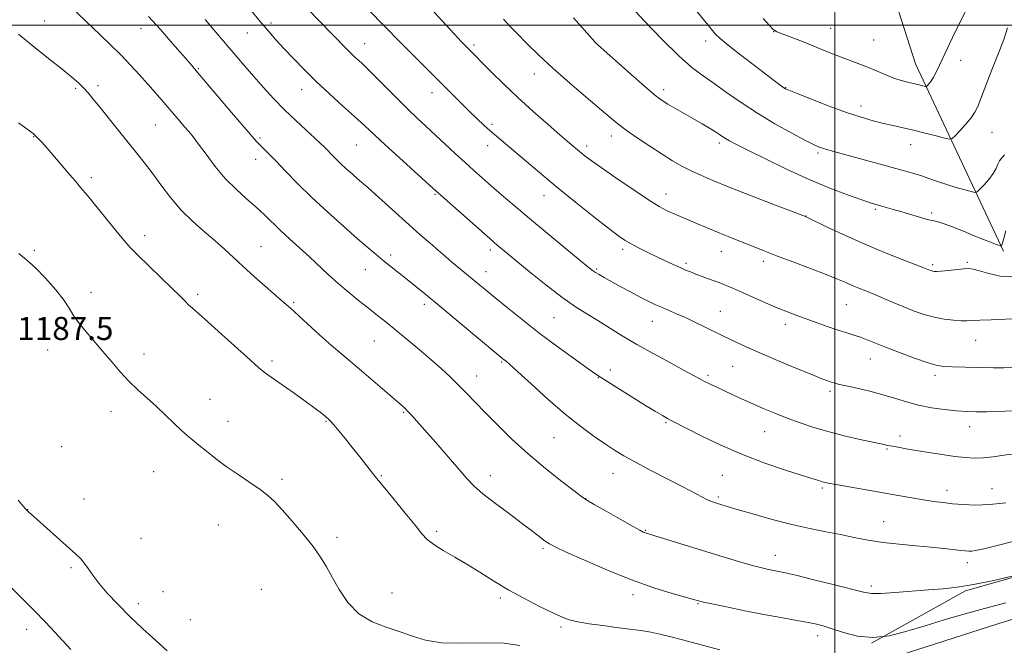
# Model space of a CAD drawing. Extents: x 2187300 to 2190200, y 332300 to 335200.
# Drawn here: x 2189217 to 2189559, y 333285 to 333502 of the extents above; entities that cross this region are included whole.
import ezdxf

# ---------------------------------------------------------------- set-up
doc = ezdxf.new("R2010")
doc.units = 0
doc.header["$MEASUREMENT"] = 0
for name, color, linetype, lineweight in [('32000', 7, 'Continuous', 0), ('DTM HARD BREAKLINE', 7, 'Continuous', 0), ('DTM SPOT ELEVATION', 2, 'Continuous', 13), ('INDEX CONTOUR', 41, 'Continuous', 13), ('INTERMEDIATE CONTOUR', 44, 'Continuous', 0), ('SPOT ELEVATION', 7, 'Continuous', 0)]:
    doc.layers.add(name, color=color, linetype=linetype, lineweight=lineweight)
doc.styles.add('Style-ITALICS', font='ITALICS.shx')

msp = doc.modelspace()

# ---------------------------------------------------------------- linework, layer by layer
at = {"layer": '32000', "flags": 128}
for points in [[(2189500, 335000), (2189500, 332500)], [(2190000, 333500), (2187500, 333500)]]:
    msp.add_lwpolyline(points, dxfattribs=at)
at = {"layer": 'DTM HARD BREAKLINE'}
for points in [[(2189558.56, 333421.81, 1164.19), (2189527.99, 333486.63, 1157.14), (2189507.64, 333550.15, 1152.41), (2189489.42, 333611.96, 1147.13), (2189481.01, 333678.45, 1141.73), (2189484.1, 333743.63, 1135.44), (2189467.17, 333811.84, 1131.89), (2189455.3, 333848.5, 1129.7), (2189447.25, 333873.23, 1128.51)], [(2189910.55, 333443.47, 1207.44), (2189864.89, 333421.4, 1203.21), (2189822.07, 333400.97, 1198.59), (2189787.85, 333384.59, 1194.59), (2189748.73, 333367.33, 1190.97), (2189713.51, 333351.8, 1188.12), (2189678.86, 333336.76, 1185.74), (2189643.78, 333322.62, 1184.5), (2189606.69, 333308.12, 1183.69), (2189556.58, 333292.69, 1183.54), (2189516.54, 333279.86, 1183.83)], [(2189637.22, 333331.63, 1180.81), (2189600.2, 333319.66, 1179.81), (2189545.34, 333304.14, 1180.19), (2189512.77, 333285.92, 1182)]]:
    msp.add_polyline3d(points, dxfattribs=at)
at = {"layer": 'DTM SPOT ELEVATION'}
for p in [(2189226.16, 333501.48, 1181.17), (2189304.55, 333500.81, 1173.63), (2189259.55, 333498.87, 1178.64), (2189296.42, 333497.3, 1174.81), (2189478.85, 333497.83, 1158.03), (2189498.56, 333498.94, 1157.12), (2189337.1, 333493.61, 1171.25), (2189417.07, 333494.12, 1163.99), (2189455.32, 333494.59, 1160.5), (2189513.47, 333494.86, 1157.03), (2189374.92, 333493.18, 1167.7), (2189543.7, 333487.84, 1158.68), (2189279.34, 333484.93, 1177.88), (2189395.86, 333483.11, 1166.65), (2189236.81, 333478.17, 1182.22), (2189244.58, 333479.06, 1181.61), (2189315.22, 333477.71, 1174.68), (2189360.41, 333476.61, 1170.6), (2189440.72, 333477.66, 1163.55), (2189482.97, 333478.37, 1159.94), (2189509.1, 333472.05, 1159.43), (2189264.44, 333465.52, 1180.93), (2189381.16, 333465.75, 1169.68), (2189554.59, 333462.94, 1160.89), (2189222.25, 333461.38, 1184.07), (2189300.73, 333461.01, 1177.77), (2189342.18, 333460.37, 1174), (2189422.52, 333461.64, 1166.58), (2189460.04, 333459.28, 1164.36), (2189334.15, 333458.56, 1174.91), (2189379.73, 333458.3, 1170.62), (2189414, 333458.17, 1167.58), (2189526.38, 333458.67, 1160.66), (2189299.3, 333453.54, 1178.6), (2189494.17, 333455.81, 1162.28), (2189242.23, 333447.26, 1183.67), (2189361.38, 333441.49, 1174.15), (2189399.17, 333441.04, 1170.69), (2189441.51, 333441.51, 1167.36), (2189514.12, 333436.3, 1164.23), (2189490.01, 333433.93, 1165.97), (2189533.67, 333435.03, 1163.67), (2189260.77, 333427.08, 1183.55), (2189222.48, 333422.07, 1185.77), (2189301.15, 333423.31, 1181.1), (2189380.58, 333422.17, 1174.4), (2189426.52, 333422.44, 1170.35), (2189460.67, 333421.73, 1168.7), (2189346.07, 333420.47, 1177.6), (2189337.33, 333415.37, 1178.79), (2189417.42, 333415.55, 1171.82), (2189448.43, 333417.58, 1169.7), (2189475.27, 333418.25, 1168.4), (2189534.02, 333417.07, 1165.72), (2189545.99, 333417.95, 1165.76), (2189379.16, 333414.67, 1175.31), (2189242.19, 333407.49, 1185.4), (2189279.13, 333406.83, 1183.69), (2189312.41, 333404, 1181.79), (2189357.75, 333403.31, 1178.42), (2189504.06, 333403.25, 1168.93), (2189402.63, 333398.68, 1174.97), (2189460.34, 333400.95, 1171.15), (2189436.75, 333397.49, 1172.74), (2189482.84, 333396.47, 1170.48), (2189340.4, 333390.61, 1180.94), (2189548.83, 333390.85, 1168.77), (2189227.19, 333387.55, 1186.8), (2189260.58, 333386.16, 1185.43), (2189512.31, 333384.41, 1170.74), (2189304.92, 333383.68, 1183.68), (2189384.55, 333383.37, 1178.15), (2189464.67, 333381.92, 1172.93), (2189375.87, 333378.55, 1179.31), (2189418.07, 333377.96, 1176.06), (2189422.17, 333380.62, 1175.52), (2189456.09, 333378.74, 1173.71), (2189534.78, 333378.78, 1170.39), (2189498.35, 333373.22, 1172.35), (2189283.38, 333370.39, 1185.3), (2189249.1, 333366.17, 1186.6), (2189350.61, 333365.99, 1182.13), (2189289.65, 333362.79, 1185.41), (2189323.64, 333362.76, 1184.12), (2189441.49, 333362.31, 1176.17), (2189546.81, 333360.99, 1172.67), (2189402.67, 333357.16, 1178.91), (2189475.73, 333359.29, 1174.81), (2189522.69, 333357.79, 1173.51), (2189232.02, 333354.06, 1187), (2189518.16, 333353.23, 1174.15), (2189263.9, 333345.39, 1186.8), (2189342.85, 333344.02, 1183.87), (2189380.61, 333344.03, 1181.41), (2189423.15, 333344.82, 1178.73), (2189461.07, 333344.07, 1176.92), (2189308.44, 333342.76, 1185.71), (2189459.64, 333336.58, 1177.74), (2189495.66, 333339.73, 1176.24), (2189538.98, 333338.91, 1175.43), (2189554.5, 333339.52, 1175.19), (2189239.79, 333335.95, 1186.9), (2189413.63, 333336.05, 1179.97), (2189220.16, 333332.2, 1186.02), (2189286.34, 333326.87, 1186.78), (2189517.01, 333328.08, 1177.18), (2189362.06, 333324.75, 1183.69), (2189434.34, 333325, 1179.91), (2189259.51, 333322.33, 1187.06), (2189327.47, 333322.66, 1185.66), (2189398.9, 333318.82, 1182.24), (2189479.36, 333316.44, 1179.32), (2189545.94, 333313.84, 1178.5), (2189235.22, 333312.11, 1185.74), (2189512.74, 333305.78, 1179.63), (2189267.1, 333303.82, 1187.02), (2189301.17, 333304.63, 1186.99), (2189346.53, 333303.38, 1185.33), (2189430.08, 333302.77, 1182.45), (2189258.56, 333299.67, 1186.47), (2189384.04, 333301.67, 1184.32), (2189452.56, 333299.63, 1182.12), (2189276.55, 333294.12, 1187.02), (2189219.9, 333290.79, 1183.41), (2189405.1, 333291.57, 1184.29), (2189494.12, 333288.52, 1182.53)]:
    msp.add_point(p, dxfattribs=at)
at = {"layer": 'INDEX CONTOUR', "flags": 128}
for points, elevation in [([(2189559.888, 333499.088), (2189558.599, 333495.067), (2189557.245, 333491.447), (2189554.43, 333484.608), (2189553.031, 333480.954), (2189550.585, 333474.254), (2189549.638, 333471.857), (2189548.639, 333469.89), (2189547.284, 333467.925), (2189545.403, 333465.682), (2189543.373, 333463.46), (2189541.706, 333461.706), (2189540.696, 333460.763), (2189539.763, 333460.562), (2189538.107, 333460.9309), (2189535.1701, 333461.694), (2189531.371, 333462.661), (2189527.371, 333463.639), (2189523.686, 333464.483), (2189520.255, 333465.244), (2189516.871, 333466.019), (2189513.3, 333466.921), (2189509.184, 333468.122), (2189504.137, 333469.808), (2189498.047, 333472.043), (2189491.902, 333474.404), (2189486.967, 333476.347), (2189484.144, 333477.48), (2189482.894, 333478.034), (2189482.317, 333478.39), (2189481.567, 333478.94), (2189477.129, 333482.298), (2189472.6239, 333485.723), (2189467.505, 333489.644), (2189463.076, 333493.095), (2189460.277, 333495.4), (2189458.588, 333497.032), (2189457.123, 333498.752), (2189447.063, 333511.142)], 1160), ([(2189562.398, 333309.385), (2189555.161, 333307.715), (2189548.113, 333306.253), (2189542.436, 333305.346), (2189537.575, 333304.839), (2189532.545, 333304.449), (2189520.805, 333303.487), (2189515.937, 333303.165), (2189512.74, 333303.1601), (2189510.017, 333303.595), (2189499.962, 333306.153), (2189492.812, 333307.934), (2189486.505, 333309.469), (2189482.408, 333310.418), (2189480.02, 333310.9209), (2189478.369, 333311.235), (2189476.591, 333311.595), (2189474.251, 333312.1469), (2189471.019, 333313.013), (2189466.662, 333314.279), (2189461.341, 333315.884), (2189434.5941, 333324.107), (2189434.135, 333324.263), (2189433.654, 333324.475), (2189432.47, 333325.099), (2189429.918, 333326.513), (2189425.672, 333328.902), (2189420.775, 333331.673), (2189416.609, 333334.044), (2189414.092, 333335.518), (2189412.266, 333336.751), (2189409.709, 333338.6871), (2189405.38, 333342.025), (2189399.773, 333346.481), (2189393.763, 333351.528), (2189388.103, 333356.6739), (2189383.051, 333361.583), (2189378.742, 333365.957), (2189372.263, 333372.67), (2189369.507, 333375.462), (2189366.6591, 333378.22), (2189363.539, 333381.102), (2189359.997, 333384.241), (2189355.978, 333387.691), (2189351.806, 333391.195), (2189347.9, 333394.413), (2189344.5469, 333397.12), (2189341.505, 333399.532), (2189338.397, 333401.979), (2189334.953, 333404.709), (2189331.323, 333407.658), (2189327.759, 333410.6831), (2189324.439, 333413.677), (2189317.968, 333419.746), (2189314.498, 333422.923), (2189311.019, 333426.085), (2189307.795, 333429.073), (2189302.332, 333434.366), (2189299.46, 333437.013), (2189296.11, 333439.9109), (2189292.441, 333443.181), (2189288.717, 333446.929), (2189285.188, 333451.14), (2189282.052, 333455.322), (2189279.49, 333458.867), (2189277.595, 333461.3591), (2189276.097, 333463.159), (2189274.636, 333464.825), (2189272.929, 333466.798), (2189266.768, 333474.018), (2189264.469, 333476.678), (2189261.916, 333479.582), (2189259.033, 333482.7941), (2189255.862, 333486.227), (2189252.4731, 333489.755), (2189248.9421, 333493.268), (2189245.377, 333496.709), (2189235.437, 333506.199)], 1180), ([(2189561.376, 333381.599), (2189558.52, 333381.386), (2189555.081, 333381.346), (2189550.415, 333381.406), (2189545.285, 333381.5221), (2189540.802, 333381.654), (2189537.699, 333381.817), (2189535.185, 333382.223), (2189532.09, 333383.137), (2189527.614, 333384.71), (2189522.439, 333386.637), (2189517.616, 333388.498), (2189511.202, 333391.066), (2189508.922, 333391.922), (2189506.6731, 333392.655), (2189504.188, 333393.414), (2189501.24, 333394.35), (2189497.708, 333395.562), (2189493.885, 333396.928), (2189486.825, 333399.48), (2189483.588, 333400.695), (2189480.061, 333402.123), (2189476.003, 333403.8861), (2189467.987, 333407.49), (2189464.948, 333408.824), (2189462.403, 333409.884), (2189459.91, 333410.857), (2189457.158, 333411.882), (2189451.891, 333413.81), (2189449.951, 333414.545), (2189448.256, 333415.236), (2189446.387, 333416.059), (2189444.02, 333417.146), (2189441.218, 333418.462), (2189438.137, 333419.927), (2189434.9581, 333421.454), (2189431.947, 333422.9331), (2189429.392, 333424.244), (2189427.375, 333425.403), (2189425.146, 333426.949), (2189421.748, 333429.555), (2189416.542, 333433.6599), (2189410.167, 333438.755), (2189403.583, 333444.098), (2189397.606, 333449.046), (2189392.4871, 333453.349), (2189382.715, 333461.582), (2189380.559, 333463.443), (2189378.372, 333465.412), (2189375.9939, 333467.639), (2189373.3089, 333470.227), (2189370.216, 333473.268), (2189366.67, 333476.794), (2189349.698, 333493.847), (2189343.842, 333499.793), (2189338.497, 333505.285)], 1170)]:
    msp.add_lwpolyline(points, dxfattribs=dict(at, elevation=elevation))
at = {"layer": 'INTERMEDIATE CONTOUR', "flags": 128}
for points, elevation in [([(2189548.188, 333510.803), (2189540.879, 333495.732), (2189538.197, 333490.149), (2189536.299, 333486.134), (2189535.049, 333483.518), (2189534.141, 333481.803), (2189533.329, 333480.567), (2189532.628, 333479.692), (2189532.114, 333479.135), (2189531.811, 333478.852), (2189531.53, 333478.791), (2189531.032, 333478.902), (2189530.125, 333479.136), (2189528.818, 333479.461), (2189527.167, 333479.845), (2189525.22, 333480.284), (2189522.991, 333480.859), (2189520.481, 333481.676), (2189517.709, 333482.796), (2189514.756, 333484.094), (2189511.7139, 333485.402), (2189508.666, 333486.5929), (2189502.617, 333488.824), (2189499.5951, 333490.019), (2189496.394, 333491.326), (2189492.809, 333492.7741), (2189488.784, 333494.347), (2189481.7579, 333497.029), (2189479.899, 333497.79), (2189478.713, 333498.569), (2189477.369, 333499.94), (2189475.232, 333502.319)], 1158), ([(2189562.397, 333351.5529), (2189558.591, 333351.052), (2189554.906, 333350.523), (2189551.491, 333350.14), (2189548.391, 333350.044), (2189545.258, 333350.233), (2189541.644, 333350.6721), (2189537.28, 333351.311), (2189532.615, 333352.046), (2189528.275, 333352.756), (2189524.7591, 333353.346), (2189522.059, 333353.812), (2189520.041, 333354.177), (2189518.458, 333354.483), (2189516.625, 333354.866), (2189509.289, 333356.447), (2189503.8, 333357.7), (2189498.087, 333359.139), (2189492.803, 333360.674), (2189487.977, 333362.276), (2189483.481, 333363.927), (2189479.212, 333365.609), (2189475.171, 333367.292), (2189471.384, 333368.942), (2189467.874, 333370.526), (2189464.654, 333372.016), (2189459.126, 333374.602), (2189456.8429, 333375.684), (2189454.9, 333376.644), (2189453.185, 333377.555), (2189451.083, 333378.712), (2189447.855, 333380.469), (2189443.036, 333383.05), (2189437.2631, 333386.173), (2189431.449, 333389.4301), (2189426.32, 333392.478), (2189417.869, 333397.728), (2189414.095, 333400.009), (2189410.104, 333402.525), (2189405.4171, 333405.801), (2189399.802, 333410.114), (2189394.039, 333414.757), (2189382.853, 333423.992), (2189381.866, 333424.827), (2189380.396, 333426.101), (2189362.638, 333441.801), (2189360.815, 333443.443), (2189349.0389, 333454.156), (2189344.157, 333458.621), (2189336.992, 333465.238), (2189333.545, 333468.388), (2189329.404, 333472.123), (2189324.818, 333476.286), (2189320.237, 333480.566), (2189316.04, 333484.681), (2189312.328, 333488.488), (2189309.133, 333491.875), (2189306.407, 333494.84), (2189303.783, 333497.809), (2189300.8149, 333501.3139), (2189297.211, 333505.696)], 1174), ([(2189561.302, 333366.474), (2189556.878, 333366.229), (2189552.695, 333366.13), (2189549.098, 333366.125), (2189545.7631, 333366.229), (2189542.201, 333366.4719), (2189538.065, 333366.886), (2189533.572, 333367.511), (2189529.079, 333368.386), (2189524.838, 333369.523), (2189520.684, 333370.817), (2189516.342, 333372.134), (2189511.693, 333373.3519), (2189507.227, 333374.395), (2189501.213, 333375.736), (2189499.781, 333376.094), (2189498.762, 333376.4), (2189497.595, 333376.804), (2189495.596, 333377.574), (2189492.048, 333379.004), (2189486.571, 333381.253), (2189480.128, 333383.936), (2189474.021, 333386.534), (2189469.276, 333388.63), (2189465.832, 333390.222), (2189461.481, 333392.323), (2189454.833, 333395.592), (2189451.566, 333397.171), (2189448.24, 333398.726), (2189445.181, 333400.08), (2189439.947, 333402.306), (2189437.655, 333403.328), (2189435.285, 333404.463), (2189432.521, 333405.876), (2189429.1891, 333407.652), (2189425.672, 333409.565), (2189420.06, 333412.657), (2189418.308, 333413.647), (2189417.059, 333414.395), (2189416.016, 333415.109), (2189414.429, 333416.366), (2189406.482, 333422.923), (2189400.372, 333427.983), (2189394.219, 333433.105), (2189388.927, 333437.552), (2189384.54, 333441.282), (2189380.887, 333444.424), (2189377.77, 333447.14), (2189374.871, 333449.715), (2189371.843, 333452.464), (2189368.448, 333455.6), (2189358.314, 333465.003), (2189355.235, 333467.88), (2189351.815, 333471.166), (2189347.852, 333475.086), (2189338.422, 333484.554), (2189337.127, 333485.8111), (2189336.131, 333486.731), (2189334.986, 333487.765), (2189333.632, 333489.01), (2189332.1, 333490.473), (2189330.37, 333492.206), (2189321.474, 333501.329), (2189317.118, 333505.872)], 1172), ([(2189564.252, 333398.393), (2189554.188, 333397.997), (2189550.3569, 333397.832), (2189547.7199, 333397.7), (2189545.799, 333397.636), (2189543.81, 333397.673), (2189541.148, 333397.85), (2189537.933, 333398.227), (2189534.469, 333398.868), (2189530.996, 333399.816), (2189527.514, 333401.025), (2189523.962, 333402.429), (2189520.324, 333403.951), (2189513.528, 333406.84), (2189510.746, 333407.98), (2189508.324, 333408.957), (2189506.098, 333409.884), (2189503.834, 333410.8811), (2189501.015, 333412.099), (2189497.055, 333413.696), (2189491.638, 333415.752), (2189485.531, 333418.02), (2189479.771, 333420.179), (2189475.155, 333421.973), (2189471.53, 333423.437), (2189468.506, 333424.675), (2189463.009, 333426.87), (2189460.188, 333428.011), (2189457.17, 333429.27), (2189451.103, 333431.834), (2189445.945, 333433.967), (2189443.762, 333434.892), (2189441.702, 333435.844), (2189439.161, 333437.24), (2189435.418, 333439.572), (2189430.094, 333443.096), (2189424.173, 333447.1201), (2189418.982, 333450.716), (2189415.519, 333453.179), (2189413.47, 333454.708), (2189412.192, 333455.728), (2189407.244, 333459.882), (2189404.717, 333462.051), (2189400.616, 333465.604), (2189395.481, 333470.132), (2189390.09, 333475.035), (2189385.1279, 333479.755), (2189380.919, 333483.908), (2189372.221, 333492.68), (2189370.644, 333494.324), (2189368.13, 333497.01), (2189359.802, 333506.0201)], 1168), ([(2189558.826, 333455.137), (2189557.899, 333454.055), (2189557.156, 333453.067), (2189556.583, 333451.875), (2189555.94, 333450.404), (2189554.93, 333448.638), (2189553.386, 333446.624), (2189551.653, 333444.6679), (2189550.2069, 333443.139), (2189549.338, 333442.316), (2189548.589, 333442.125), (2189547.319, 333442.401), (2189545.0671, 333442.996), (2189542.094, 333443.82), (2189538.845, 333444.8), (2189535.686, 333445.8619), (2189532.68, 333446.928), (2189529.813, 333447.922), (2189526.978, 333448.813), (2189523.7, 333449.749), (2189497.178, 333457.008), (2189495.852, 333457.406), (2189494.6559, 333457.834), (2189492.8971, 333458.628), (2189489.873, 333460.153), (2189485.138, 333462.653), (2189479.29, 333465.901), (2189473.1861, 333469.545), (2189467.545, 333473.256), (2189462.533, 333476.776), (2189458.173, 333479.868), (2189454.369, 333482.486), (2189450.521, 333485.351), (2189445.907, 333489.3769), (2189440.14, 333495.07), (2189434.177, 333501.296), (2189429.309, 333506.513)], 1162), ([(2189566.276, 333322.401), (2189557.2529, 333320.054), (2189551.687, 333318.675), (2189548.861, 333318.057), (2189547.493, 333317.869), (2189546.455, 333317.838), (2189545.26, 333317.915), (2189543.573, 333318.108), (2189541.107, 333318.415), (2189537.738, 333318.807), (2189533.386, 333319.246), (2189528.081, 333319.708), (2189522.305, 333320.236), (2189516.648, 333320.887), (2189511.545, 333321.6959), (2189506.795, 333322.619), (2189502.043, 333323.5859), (2189496.966, 333324.569), (2189491.382, 333325.686), (2189485.142, 333327.095), (2189478.291, 333328.867), (2189471.638, 333330.727), (2189466.184, 333332.312), (2189459.395, 333334.334), (2189458.377, 333334.657), (2189457.291, 333335.058), (2189455.952, 333335.65), (2189454.137, 333336.558), (2189447.536, 333339.9961), (2189436.256, 333345.821), (2189430.889, 333348.642), (2189426.8709, 333350.856), (2189423.687, 333352.769), (2189420.502, 333354.855), (2189416.623, 333357.534), (2189411.946, 333360.988), (2189406.511, 333365.3449), (2189400.509, 333370.541), (2189394.735, 333375.7531), (2189390.135, 333379.97), (2189387.383, 333382.458), (2189386.059, 333383.602), (2189384.905, 333384.51), (2189383.537, 333385.645), (2189363.1, 333402.75), (2189358.413, 333406.6381), (2189354.828, 333409.574), (2189351.8069, 333411.999), (2189343.496, 333418.548), (2189341.013, 333420.567), (2189338.226, 333422.916), (2189334.59, 333426.062), (2189329.766, 333430.305), (2189324.245, 333435.2661), (2189318.726, 333440.396), (2189313.801, 333445.205), (2189309.641, 333449.436), (2189306.313, 333452.888), (2189303.836, 333455.436), (2189300.7319, 333458.576), (2189299.598, 333459.758), (2189298.008, 333461.534), (2189295.24, 333464.7429), (2189290.903, 333469.834), (2189278.657, 333484.265), (2189276.524, 333486.752), (2189274.051, 333489.601), (2189270.453, 333493.725), (2189266.205, 333498.542), (2189262.104, 333503.1021)], 1178), ([(2189559.364, 333334.615), (2189553.7031, 333333.987), (2189548.768, 333333.799), (2189544.547, 333333.949), (2189540.886, 333334.273), (2189537.602, 333334.645), (2189534.371, 333335.075), (2189530.838, 333335.61), (2189526.713, 333336.286), (2189521.971, 333337.0969), (2189510.917, 333339.037), (2189501.043, 333340.799), (2189498.261, 333341.314), (2189496.682, 333341.641), (2189495.644, 333341.913), (2189494.47, 333342.276), (2189492.425, 333342.931), (2189482.996, 333345.919), (2189475.771, 333348.356), (2189467.989, 333351.295), (2189460.501, 333354.563), (2189453.93, 333357.733), (2189443.5649, 333362.987), (2189442.034, 333363.802), (2189440.267, 333364.8149), (2189437.855, 333366.265), (2189434.462, 333368.349), (2189421.293, 333376.537), (2189418.792, 333378.113), (2189416.813, 333379.436), (2189414.03, 333381.396), (2189409.485, 333384.646), (2189403.676, 333388.87), (2189397.464, 333393.508), (2189391.607, 333398.055), (2189386.436, 333402.202), (2189382.177, 333405.689), (2189367.176, 333418.108), (2189365.064, 333419.887), (2189362.61, 333421.986), (2189359.703, 333424.508), (2189356.329, 333427.475), (2189352.498, 333430.887), (2189340.689, 333441.525), (2189338.157, 333443.768), (2189334.582, 333446.864), (2189332.686, 333448.524), (2189330.666, 333450.334), (2189328.709, 333452.153), (2189326.967, 333453.854), (2189325.4651, 333455.381), (2189324.196, 333456.693), (2189323.081, 333457.822), (2189321.749, 333459.102), (2189319.756, 333460.938), (2189316.804, 333463.622), (2189313.171, 333466.987), (2189309.281, 333470.751), (2189305.494, 333474.658), (2189301.912, 333478.557), (2189298.573, 333482.32), (2189295.499, 333485.851), (2189287.389, 333495.27), (2189284.7019, 333498.413), (2189281.696, 333502)], 1176), ([(2189561.353, 333412.831), (2189557.308, 333413.054), (2189553.378, 333413.993), (2189550.17, 333415.004), (2189548.06, 333415.577), (2189546.506, 333415.73), (2189544.737, 333415.614), (2189539.407, 333415.093), (2189536.967, 333414.869), (2189535.412, 333414.7629), (2189534.565, 333414.7629), (2189534.0751, 333414.835), (2189533.649, 333414.951), (2189533.221, 333415.1), (2189530.902, 333416.024), (2189523.416, 333418.903), (2189517.279, 333421.324), (2189510.481, 333424.15), (2189503.772, 333427.137), (2189497.865, 333429.898), (2189489.859, 333433.7269), (2189478.557, 333438.074), (2189470.841, 333441.058), (2189463.452, 333443.954), (2189457.773, 333446.248), (2189453.567, 333448.05), (2189450.191, 333449.628), (2189447.059, 333451.234), (2189443.809, 333453.069), (2189440.138, 333455.321), (2189435.895, 333458.076), (2189431.558, 333461.009), (2189427.757, 333463.692), (2189424.859, 333465.887), (2189422.165, 333468.1), (2189413.829, 333475.141), (2189408.094, 333480.03), (2189402.374, 333485.059), (2189397.391, 333489.685), (2189393.253, 333493.734), (2189389.921, 333497.123), (2189387.311, 333499.831), (2189385.185, 333502.083)], 1166), ([(2189559.293, 333428.776), (2189558.649, 333426.108), (2189558.231, 333424.547), (2189557.976, 333423.866), (2189557.835, 333423.66), (2189557.76, 333423.589), (2189557.695, 333423.572), (2189557.5849, 333423.596), (2189557.349, 333423.6639), (2189556.806, 333423.845), (2189555.752, 333424.229), (2189554.015, 333424.889), (2189551.559, 333425.848), (2189548.3839, 333427.115), (2189544.602, 333428.642), (2189540.783, 333430.162), (2189537.6089, 333431.352), (2189535.517, 333432.001), (2189532.112, 333432.778), (2189529.416, 333433.531), (2189522.872, 333435.4991), (2189519.976, 333436.343), (2189517.552, 333437.022), (2189513.963, 333438.011), (2189512.0299, 333438.611), (2189509.035, 333439.626), (2189504.404, 333441.279), (2189498.309, 333443.612), (2189491.1061, 333446.621), (2189483.274, 333450.199), (2189475.765, 333453.822), (2189469.654, 333456.861), (2189465.71, 333458.8561), (2189463.477, 333460.028), (2189462.196, 333460.7649), (2189461.188, 333461.413), (2189460.091, 333462.146), (2189458.627, 333463.096), (2189456.581, 333464.3601), (2189454.01, 333465.896), (2189451.038, 333467.627), (2189442.121, 333472.7151), (2189440.157, 333473.924), (2189438.102, 333475.456), (2189434.995, 333478.085), (2189430.275, 333482.235), (2189416.988, 333494.084), (2189416.832, 333494.253), (2189409.4139, 333502.602)], 1164), ([(2189559.313, 333299.931), (2189551.877, 333297.951), (2189544.766, 333295.989), (2189537.94, 333294.016), (2189531.377, 333292.023), (2189525.061, 333290.078), (2189519.015, 333288.555), (2189513.27, 333287.904), (2189507.894, 333288.399), (2189503.088, 333289.6171), (2189499.091, 333290.958), (2189495.985, 333291.953), (2189493.243, 333292.664), (2189490.181, 333293.286), (2189486.237, 333293.988), (2189481.319, 333294.85), (2189475.454, 333295.927), (2189468.853, 333297.223), (2189462.46, 333298.531), (2189457.404, 333299.594), (2189454.484, 333300.224), (2189453.198, 333300.521), (2189450.998, 333301.15), (2189448.312, 333301.897), (2189443.647, 333303.215), (2189437.253, 333305.189), (2189429.577, 333307.883), (2189421.196, 333311.2341), (2189413.225, 333314.68), (2189406.916, 333317.529), (2189403.117, 333319.307), (2189401.082, 333320.3869), (2189399.665, 333321.355), (2189395.323, 333324.682), (2189391.785, 333327.354), (2189387.22, 333330.74), (2189382.345, 333334.384), (2189378.067, 333337.717), (2189374.99, 333340.391), (2189372.499, 333342.959), (2189369.675, 333346.1961), (2189361.69, 333355.442), (2189357.906, 333359.783), (2189355.178, 333362.86), (2189353.359, 333364.851), (2189352.103, 333366.163), (2189351.035, 333367.217), (2189349.654, 333368.481), (2189347.428, 333370.436), (2189344.029, 333373.378), (2189339.954, 333376.878), (2189335.904, 333380.319), (2189329.084, 333386.047), (2189325.515, 333389.131), (2189321.374, 333392.82), (2189317.172, 333396.627), (2189311.158, 333402.11), (2189309.144, 333403.915), (2189298.897, 333412.922), (2189294.84, 333416.557), (2189288.449, 333422.462), (2189285.267, 333425.288), (2189281.534, 333428.451), (2189277.467, 333432.017), (2189273.433, 333435.996), (2189269.731, 333440.335), (2189266.396, 333444.7349), (2189263.394, 333448.84), (2189260.656, 333452.424), (2189257.955, 333455.797), (2189255.024, 333459.403), (2189251.7129, 333463.516), (2189245.32, 333471.506), (2189242.9751, 333474.397), (2189241.139, 333476.573), (2189239.5271, 333478.343), (2189237.82, 333480.032), (2189235.544, 333482.036), (2189232.183, 333484.769), (2189227.468, 333488.476), (2189222.096, 333492.717), (2189217.006, 333496.885)], 1182), ([(2189447.233, 333287.138), (2189442.704, 333288.332), (2189439.321, 333289.14), (2189436.244, 333289.745), (2189432.779, 333290.305), (2189428.812, 333290.865), (2189424.372, 333291.444), (2189419.5759, 333292.055), (2189414.898, 333292.695), (2189410.901, 333293.359), (2189407.9041, 333294.081), (2189405.251, 333295.065), (2189402.042, 333296.557), (2189397.639, 333298.723), (2189392.431, 333301.399), (2189387.067, 333304.342), (2189382.0601, 333307.336), (2189377.372, 333310.279), (2189372.825, 333313.099), (2189368.346, 333315.723), (2189364.262, 333318.0819), (2189360.998, 333320.109), (2189358.767, 333321.858), (2189356.911, 333323.87), (2189354.554, 333326.811), (2189351.128, 333331.043), (2189347.288, 333335.722), (2189340.632, 333343.755), (2189339.378, 333345.326), (2189335.34, 333350.507), (2189332.855, 333353.6569), (2189330.368, 333356.745), (2189328.124, 333359.476), (2189326.366, 333361.566), (2189325.2321, 333362.852), (2189324.41, 333363.662), (2189323.482, 333364.444), (2189322.059, 333365.5911), (2189319.889, 333367.268), (2189316.751, 333369.581), (2189312.619, 333372.517), (2189304.597, 333378.131), (2189302.241, 333379.838), (2189300.282, 333381.445), (2189297.451, 333383.975), (2189287.554, 333392.907), (2189282.714, 333397.243), (2189279.398, 333400.166), (2189277.338, 333401.9639), (2189275.947, 333403.2249), (2189274.652, 333404.509), (2189272.937, 333406.256), (2189270.301, 333408.877), (2189266.487, 333412.571), (2189262.205, 333416.691), (2189258.407, 333420.379), (2189255.743, 333423.074), (2189253.644, 333425.409), (2189251.235, 333428.312), (2189240.923, 333441.006), (2189238.58, 333443.83), (2189236.77, 333445.955), (2189234.828, 333448.213), (2189229.49, 333454.469), (2189226.968, 333457.403), (2189225.133, 333459.4879), (2189223.879, 333460.845), (2189222.971, 333461.749), (2189222.067, 333462.538), (2189220.379, 333463.804), (2189217.008, 333466.2)], 1184), ([(2189390.795, 333285.168), (2189385.382, 333285.949), (2189378.372, 333286.078), (2189370.695, 333285.956), (2189363.636, 333286.123), (2189358.1221, 333286.978), (2189353.644, 333288.344), (2189349.33, 333289.903), (2189344.545, 333291.469), (2189339.593, 333293.394), (2189335.012, 333296.163), (2189331.226, 333300.054), (2189328.2009, 333304.528), (2189325.793, 333308.838), (2189323.791, 333312.464), (2189321.746, 333315.79), (2189319.145, 333319.421), (2189315.68, 333323.741), (2189311.859, 333328.235), (2189308.395, 333332.165), (2189305.759, 333335.014), (2189303.469, 333337.1611), (2189300.803, 333339.209), (2189297.2491, 333341.628), (2189293.139, 333344.354), (2189289.011, 333347.19), (2189285.321, 333349.947), (2189282.168, 333352.47), (2189279.566, 333354.61), (2189277.463, 333356.313), (2189275.554, 333357.888), (2189273.467, 333359.736), (2189270.919, 333362.148), (2189267.986, 333364.97), (2189264.827, 333367.936), (2189258.3761, 333373.746), (2189255.2599, 333376.757), (2189252.285, 333379.971), (2189249.335, 333383.405), (2189246.25, 333387.053), (2189242.978, 333390.849), (2189239.884, 333394.474), (2189237.436, 333397.548), (2189235.889, 333399.877), (2189234.631, 333402.005), (2189232.833, 333404.662), (2189229.924, 333408.318), (2189226.351, 333412.395), (2189222.821, 333416.057), (2189219.839, 333418.737), (2189217.113, 333420.955)], 1186), ([(2189216.964, 333335.538), (2189218.675, 333333.458), (2189219.477, 333332.537), (2189220.556, 333331.478), (2189221.512, 333330.586), (2189223.532, 333328.7579), (2189236.9411, 333316.817), (2189238.67, 333315.141), (2189239.966, 333313.604), (2189241.2189, 333311.786), (2189242.751, 333309.524), (2189244.868, 333306.722), (2189247.796, 333303.325), (2189251.4451, 333299.45), (2189255.646, 333295.257), (2189260.182, 333290.942), (2189264.64, 333286.839), (2189268.559, 333283.32)], 1186), ([(2189204.995, 333314.751), (2189217.875, 333301.955), (2189222.462, 333297.314), (2189226.347, 333293.2659), (2189229.591, 333289.786), (2189235.1179, 333283.78)], 1184), ([(2189460.12, 333283.638), (2189447.233, 333287.138)], 1184)]:
    msp.add_lwpolyline(points, dxfattribs=dict(at, elevation=elevation))

# ---------------------------------------------------------------- texts
at = {"layer": 'SPOT ELEVATION', "style": 'Style-ITALICS'}
msp.add_text('1187.5', height=7.99998, dxfattribs=at).set_placement((2189216.62, 333390.98, 1187.5))

doc.saveas('drawing.dxf')
